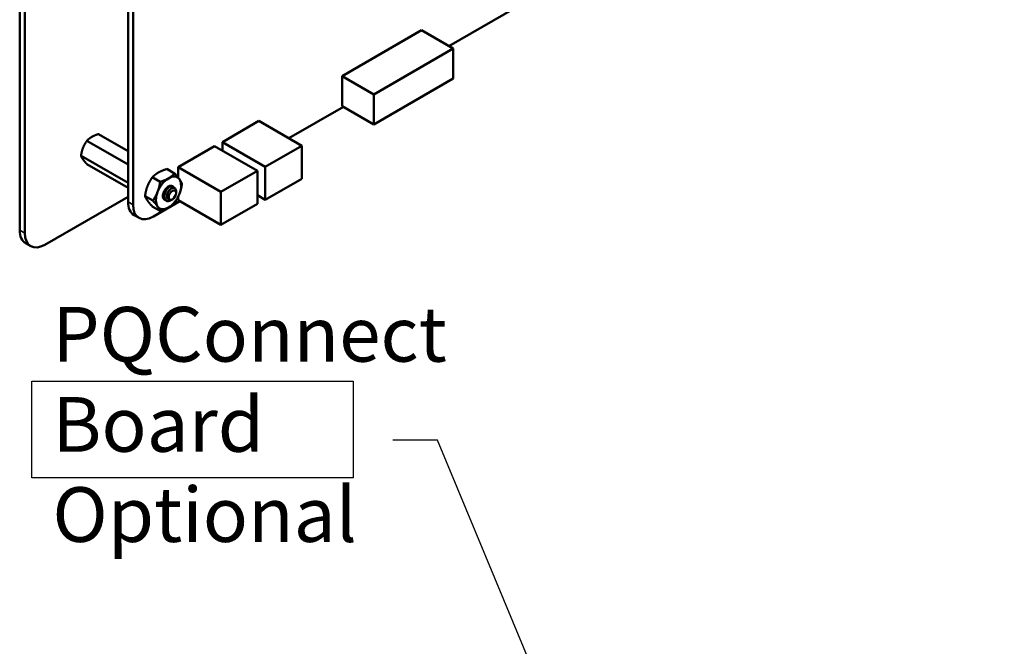
# Model space of a CAD drawing. Units: inches. Extents: x 4 to 172, y 2 to 134.
# Drawn here: x 62 to 79, y 104 to 115 of the extents above; entities that cross this region are included whole.
import ezdxf

# ---------------------------------------------------------------- set-up
doc = ezdxf.new("R2010")
doc.units = ezdxf.units.IN
doc.header["$LTSCALE"] = 8
doc.header["$MEASUREMENT"] = 0
for name, color, linetype, lineweight in [('Sketch Geometry (ANSI)', 7, 'Continuous', 25), ('Symbol (ANSI)', 7, 'Continuous', 25), ('Visible (ANSI)', 7, 'Continuous', 50), ('Visible Narrow (ANSI)', 7, 'Continuous', 35)]:
    doc.layers.add(name, color=color, linetype=linetype, lineweight=lineweight)
doc.styles.add('Note Text (ANSI)', font='tahoma.ttf')
doc.dimstyles.new('Default (ANSI)$7', dxfattribs={"dimscale": 8, "dimtxt": 0.12, "dimasz": 0.098425, "dimexe": 0.125, "dimexo": 0.0625, "dimgap": 0.031496, "dimtad": 0, "dimtih": 1, "dimtoh": 1, "dimrnd": 1e-08, "dimzin": 0, "dimdsep": 46, "dimtxsty": 'Note Text (ANSI)', "dimcen": 0.09, "dimdle": 0.393701, "dimclrd": 256, "dimclre": 256, "dimclrt": 256, "dimadec": 0, "dimazin": 1, "dimtfac": 1, "dimtofl": 0, "dimtmove": 0, "dimatfit": 3, "dimfxl": 1, "dimtolj": 1, "dimtzin": 4, "dimlwd": -1, "dimlwe": -1, "dimarcsym": 0})

msp = doc.modelspace()

# ---------------------------------------------------------------- linework, layer by layer
at = {"layer": 'Sketch Geometry (ANSI)'}
for p, q in [((62.216, 108.648), (67.852, 108.648)), ((62.216, 106.952), (62.216, 108.648)), ((67.852, 108.648), (67.852, 106.952)), ((67.852, 106.952), (62.216, 106.952))]:
    msp.add_line(p, q, dxfattribs=at)
at = {"layer": 'Visible (ANSI)'}
for p, q in [((62.004, 124.563), (62.004, 111.298)), ((62.094, 124.511), (62.094, 111.246)), ((63.904, 111.793), (63.904, 123.404)), ((63.992, 111.742), (63.992, 123.353)), ((71.171, 115.474), (69.531, 114.527)), ((69.051, 114.804), (67.659, 114.001)), ((69.051, 114.804), (69.608, 114.483)), ((69.608, 114.483), (68.216, 113.679)), ((69.608, 113.956), (69.608, 114.483)), ((67.659, 114.001), (68.216, 113.679)), ((67.659, 114.001), (67.659, 113.474)), ((68.216, 113.152), (69.608, 113.956)), ((68.216, 113.679), (68.216, 113.152)), ((67.682, 113.46), (66.726, 112.908)), ((67.659, 113.474), (68.216, 113.152)), ((65.559, 112.843), (66.198, 113.212)), ((66.198, 113.212), (66.95, 112.778)), ((63.386, 112.983), (63.904, 112.683)), ((63.182, 112.865), (63.904, 112.448)), ((64.783, 112.401), (65.422, 112.77)), ((65.422, 112.77), (66.173, 112.336)), ((65.559, 112.843), (66.311, 112.409)), ((65.559, 112.691), (65.559, 112.843)), ((66.311, 112.409), (66.95, 112.778)), ((66.95, 112.778), (66.95, 112.2)), ((63.08, 112.602), (63.904, 112.126)), ((63.182, 112.457), (63.904, 112.039)), ((66.311, 111.831), (66.311, 112.409)), ((64.585, 112.371), (64.722, 112.292)), ((64.783, 112.401), (65.534, 111.967)), ((64.783, 112.22), (64.783, 112.401)), ((65.534, 111.967), (66.173, 112.336)), ((66.173, 112.336), (66.173, 111.758)), ((64.33, 112.224), (64.467, 112.144)), ((64.685, 112.07), (64.69, 112.067)), ((66.95, 112.2), (66.311, 111.831)), ((64.202, 111.895), (64.339, 111.816)), ((64.747, 111.958), (64.747, 111.984)), ((64.747, 111.949), (64.747, 111.955)), ((65.534, 111.389), (65.534, 111.967)), ((66.173, 111.91), (66.311, 111.831)), ((62.448, 111.042), (63.904, 111.883)), ((64.33, 111.713), (64.467, 111.634)), ((64.815, 111.804), (64.35, 111.536)), ((64.569, 111.818), (64.575, 111.815)), ((64.682, 111.838), (64.674, 111.833)), ((64.783, 111.823), (64.783, 111.882)), ((64.783, 111.823), (65.534, 111.389)), ((66.173, 111.758), (65.534, 111.389)), ((64.097, 111.511), (64.009, 111.561)), ((62.198, 111.017), (62.108, 111.069))]:
    msp.add_line(p, q, dxfattribs=at)
for centre, major_axis, start_param, end_param in [((64.614, 111.951), (0.156, 0.271), 6.021386, 7.068583), ((64.614, 111.951), (-0.156, -0.271), 3.926991, 4.974188), ((64.614, 111.951), (-0.069, -0.12), 3.129477, 6.447406), ((64.614, 111.951), (0.156, 0.271), 4.974188, 6.021386), ((64.614, 111.951), (-0.156, -0.271), 4.974188, 6.021386), ((64.614, 111.951), (0.156, 0.271), 3.926991, 4.974188), ((64.678, 111.915), (0.0487, 0.0844), 5.497787, 5.655782), ((64.262, 112), (-0.253, -0.438), 5.497827, 6.283185), ((64.35, 111.949), (-0.253, -0.438), 5.497827, 7.06839), ((64.614, 111.951), (-0.156, -0.271), 6.021386, 7.068583), ((62.358, 111.502), (-0.25, -0.433), 5.497787, 6.283185), ((62.448, 111.45), (-0.25, -0.433), 5.497787, 7.068583)]:
    msp.add_ellipse(centre, major_axis=major_axis, ratio=0.57735, start_param=start_param, end_param=end_param, dxfattribs=at)
msp.add_ellipse((64.682, 111.912), major_axis=(-0.0456, -0.0789), ratio=0.57735, dxfattribs=at)
for points, weights, knots in [([(63.268, 112.933), (63.244, 112.919), (63.202, 112.886), (63.182, 112.865)], [6.46891632941, 6.46891632941, 6.23231012014, 6.00446903334], [-4.276132, -4.276132, -4.276132, -3.641301, -3.029987, -3.029987, -3.029987]), ([(63.115, 112.742), (63.103, 112.711), (63.086, 112.642), (63.08, 112.602)], [6.46891632941, 6.46891632941, 6.23231012014, 6.00446903334], [-4.276132, -4.276132, -4.276132, -3.641301, -3.029987, -3.029987, -3.029987]), ([(63.115, 112.538), (63.127, 112.521), (63.16, 112.481), (63.182, 112.457)], [6.46891632941, 6.46891632941, 6.23231012014, 6.00446903334], [-4.276132, -4.276132, -4.276132, -3.641301, -3.029987, -3.029987, -3.029987]), ([(64.544, 111.951), (64.548, 111.969), (64.556, 111.985), (64.57, 112.015), (64.591, 112.033)], [0.962085951721, 0.964298548349, 1, 0.937571076452, 0.977542220164], [0.22959705, 0.22959705, 0.22959705, 0.23611111, 0.23611111, 0.24750185, 0.24750185, 0.24750185]), ([(64.586, 111.885), (64.586, 111.887), (64.586, 111.888), (64.583, 111.923), (64.6, 111.959), (64.618, 111.996), (64.644, 112.014), (64.646, 112.016), (64.649, 112.018)], [0.99235257251, 0.995962090028, 1, 0.923879532511, 1, 0.923879532511, 1, 0.991321591781, 0.984622014532], [0.11037436, 0.11037436, 0.11037436, 0.11111111, 0.11111111, 0.125, 0.125, 0.13888889, 0.13888889, 0.14047235, 0.14047235, 0.14047235])]:
    msp.add_rational_spline(points, weights, degree=2, knots=knots, dxfattribs=at)
for points, weights in [([(63.386, 112.983), (63.315, 112.96), (63.268, 112.933)], [6.00446903334, 6.46891632941, 6.46891632941]), ([(63.182, 112.865), (63.139, 112.803), (63.115, 112.742)], [6.00446903334, 6.46891632941, 6.46891632941]), ([(63.08, 112.602), (63.091, 112.572), (63.115, 112.538)], [6.00446903334, 6.46891632941, 6.46891632941]), ([(64.33, 112.224), (64.378, 112.274), (64.438, 112.309)], [1.77382556355, 1.91103144839, 1.91103144839]), ([(64.438, 112.309), (64.497, 112.343), (64.585, 112.371)], [1.91103144839, 1.91103144839, 1.77382556355]), ([(64.614, 112.207), (64.674, 112.241), (64.722, 112.292)], [1.91103144839, 1.91103144839, 1.77382556355]), ([(64.722, 112.292), (64.776, 112.232), (64.806, 112.189)], [1.77382556355, 1.91103144839, 1.91103144839]), ([(64.202, 111.895), (64.217, 111.994), (64.246, 112.071)], [1.77382556355, 1.91103144839, 1.91103144839]), ([(64.246, 112.071), (64.276, 112.147), (64.33, 112.224)], [1.91103144839, 1.91103144839, 1.77382556355]), ([(64.423, 111.969), (64.453, 112.045), (64.467, 112.144)], [1.91103144839, 1.91103144839, 1.77382556355]), ([(64.467, 112.144), (64.555, 112.172), (64.614, 112.207)], [1.77382556355, 1.91103144839, 1.91103144839]), ([(64.806, 112.189), (64.835, 112.147), (64.85, 112.11)], [1.91103144839, 1.91103144839, 1.77382556355]), ([(64.85, 112.11), (64.835, 112.011), (64.806, 111.934)], [1.77382556355, 1.91103144839, 1.91103144839]), ([(64.246, 111.815), (64.217, 111.858), (64.202, 111.895)], [1.91103144839, 1.91103144839, 1.77382556355]), ([(64.339, 111.816), (64.393, 111.892), (64.423, 111.969)], [1.77382556355, 1.91103144839, 1.91103144839]), ([(64.806, 111.934), (64.776, 111.858), (64.722, 111.781)], [1.91103144839, 1.91103144839, 1.77382556355]), ([(64.33, 111.713), (64.276, 111.773), (64.246, 111.815)], [1.77382556355, 1.91103144839, 1.91103144839]), ([(64.423, 111.713), (64.393, 111.755), (64.339, 111.816)], [1.91103144839, 1.91103144839, 1.77382556355]), ([(64.467, 111.634), (64.453, 111.671), (64.423, 111.713)], [1.77382556355, 1.91103144839, 1.91103144839]), ([(64.722, 111.781), (64.674, 111.73), (64.614, 111.696)], [1.77382556355, 1.91103144839, 1.91103144839]), ([(64.614, 111.696), (64.555, 111.662), (64.467, 111.634)], [1.91103144839, 1.91103144839, 1.77382556355])]:
    msp.add_rational_spline(points, weights, degree=2, dxfattribs=at)
for points, knots in [([(64.685, 112.07), (64.684, 112.071), (64.683, 112.071), (64.673, 112.076), (64.663, 112.076), (64.641, 112.071), (64.629, 112.066), (64.605, 112.049), (64.594, 112.037), (64.572, 112.01), (64.563, 111.995), (64.548, 111.962), (64.542, 111.945), (64.535, 111.911), (64.534, 111.895), (64.537, 111.865), (64.541, 111.851), (64.553, 111.831), (64.56, 111.823), (64.569, 111.818)], [-0.828252, -0.828252, -0.828252, -0.828252, -0.8202665, -0.8202665, -0.7503116, -0.7503116, -0.6829096, -0.6829096, -0.6128909, -0.6128909, -0.5454348, -0.5454348, -0.4753516, -0.4753516, -0.4078401, -0.4078401, -0.3376917, -0.3376917, -0.276458, -0.276458, -0.276458, -0.276458]), ([(64.649, 111.819), (64.636, 111.812), (64.623, 111.808), (64.598, 111.807), (64.587, 111.809), (64.567, 111.819), (64.559, 111.827), (64.546, 111.849), (64.542, 111.863), (64.539, 111.893), (64.541, 111.909), (64.548, 111.943), (64.554, 111.96), (64.569, 111.993), (64.579, 112.008), (64.6, 112.035), (64.612, 112.046), (64.636, 112.063), (64.647, 112.068), (64.669, 112.073), (64.679, 112.072), (64.696, 112.064), (64.703, 112.057), (64.708, 112.046), (64.709, 112.044), (64.71, 112.041)], [-5.3884797, -5.3884797, -5.3884797, -5.3884797, -5.32099, -5.32099, -5.2533467, -5.2533467, -5.184714, -5.184714, -5.1134424, -5.1134424, -5.044872, -5.044872, -4.9736691, -4.9736691, -4.9051599, -4.9051599, -4.8340249, -4.8340249, -4.7655757, -4.7655757, -4.6945081, -4.6945081, -4.6261176, -4.6261176, -4.6121506, -4.6121506, -4.6121506, -4.6121506]), ([(64.554, 111.831), (64.549, 111.833), (64.544, 111.836), (64.534, 111.845), (64.527, 111.853), (64.519, 111.877), (64.517, 111.888), (64.517, 111.898)], [0.0714309, 0.0714309, 0.0714309, 0.0714309, 0.1046302, 0.1046302, 0.154762, 0.154762, 0.1845398, 0.1845398, 0.1845398, 0.1845398]), ([(64.747, 111.984), (64.747, 111.99), (64.746, 111.997), (64.742, 112.015), (64.737, 112.024), (64.726, 112.035), (64.718, 112.041), (64.696, 112.042), (64.686, 112.04), (64.668, 112.031), (64.656, 112.025), (64.633, 112.002), (64.623, 111.99), (64.609, 111.968), (64.601, 111.954), (64.59, 111.922), (64.587, 111.908), (64.586, 111.886), (64.586, 111.872), (64.593, 111.848), (64.598, 111.84), (64.608, 111.829), (64.616, 111.824), (64.637, 111.821), (64.646, 111.822), (64.661, 111.826), (64.667, 111.829), (64.674, 111.833)], [-21.941068, -21.941068, -21.941068, -21.941068, -18.738266, -18.738266, -13.43749, -13.43749, -9.669483, -9.669483, -6.791588, -6.791588, -4.801706, -4.801706, -3.298344, -3.298344, -2.288642, -2.288642, -1.54879, -1.54879, -1.050449, -1.050449, -0.688959, -0.688959, -0.445662, -0.445662, -0.270028, -0.270028, -0.193653, -0.193653, -0.193653, -0.193653])]:
    msp.add_open_spline(points, degree=3, knots=knots, dxfattribs=at)
for points in [[(64.607, 112.06), (64.615, 112.063), (64.624, 112.067), (64.633, 112.067)], [(64.746, 111.967), (64.746, 111.963), (64.747, 111.96), (64.747, 111.956)], [(64.663, 111.827), (64.657, 111.823), (64.652, 111.82), (64.649, 111.819)]]:
    msp.add_open_spline(points, degree=3, dxfattribs=at)
at = {"layer": 'Visible Narrow (ANSI)'}
for p, q in [((63.904, 111.793), (63.992, 111.742)), ((62.094, 111.246), (62.004, 111.298))]:
    msp.add_line(p, q, dxfattribs=at)

# ---------------------------------------------------------------- texts
at = {"layer": 'Symbol (ANSI)', "insert": (62.578, 109.951), "char_height": 0.96, "width": 10.19514, "attachment_point": 1, "line_spacing_factor": 0.987884, "style": 'Note Text (ANSI)'}
msp.add_mtext('\\fTahoma|b0|i0;PQConnect Board\\P\\fTahoma|b0|i0;Optional', dxfattribs=at)

# ---------------------------------------------------------------- leaders
at = {"layer": 'Symbol (ANSI)', "annotation_type": 0, "has_hookline": 1, "hookline_direction": 1, "text_width": 0.413}
msp.add_leader([(86.285, 83.22), (78.9, 84.566), (69.332, 107.612), (68.545, 107.612)], dimstyle='Default (ANSI)$7', override={"dimtad": 0}, dxfattribs=at)

doc.saveas('drawing.dxf')
